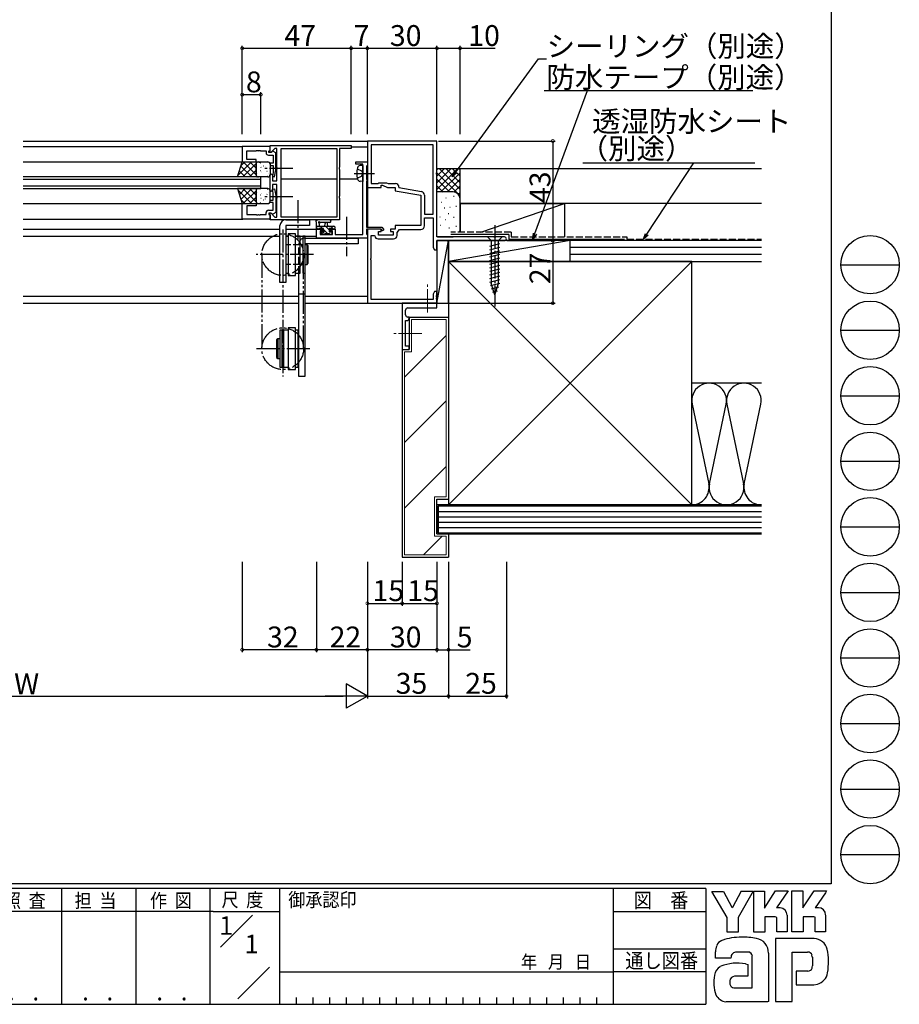
# Model space of a CAD drawing. Extents: x 0 to 1133, y 0 to 806.
# Drawn here: x 754 to 1133, y 0 to 425 of the extents above; entities that cross this region are included whole.
import ezdxf
from ezdxf.enums import TextEntityAlignment as Align

# ---------------------------------------------------------------- set-up
doc = ezdxf.new("R2010")
doc.units = 0
for name, pattern in [('YCENTER_1', [13, 10, -1, 1, -1]), ('YDIVIDE_1', [15, 10, -1, 1, -1, 1, -1]), ('YHIDDEN_1', [4, 3, -1])]:
    doc.linetypes.add(name, pattern=pattern)
for name, color, linetype in [('USER1', 3, 'CONTINUOUS'), ('YKK_11', 7, 'CONTINUOUS'), ('YKK_12', 2, 'CONTINUOUS'), ('YKK_13', 4, 'CONTINUOUS'), ('YKK_D', 6, 'CONTINUOUS'), ('YKK_ZWAK', 7, 'CONTINUOUS'), ('YSS_K', 3, 'CONTINUOUS')]:
    doc.layers.add(name, color=color, linetype=linetype)
doc.styles.get("Standard").update_dxf_attribs({"font": 'ROMANS.SHX', "bigfont": 'EXTFONT.SHX'})
doc.styles.add('YKK_OSSTYLE1', font='romans.shx', dxfattribs={"width": 0.9, "bigfont": 'EXTFONT.SHX'})

# ---------------------------------------------------------------- blocks, each defined once
blk = doc.blocks.new('A201')
at = {"layer": 'YKK_ZWAK', "color": 254, "linetype": 'Continuous'}
for p, q in [((571, 410), (571, 35)), ((571, 35), (21, 35)), ((544, 34), (21, 34)), ((437, 34), (437, 9)), ((452, 34), (452, 9)), ((524, 34), (524, 9)), ((544, 34), (544, 9)), ((548.59, 27.71), (545.31, 33.35)), ((545.31, 33.35), (547.82, 33.35)), ((547.82, 33.35), (549.62, 29.99)), ((551.6, 33.43), (549.77, 29.88)), ((554.19, 33.43), (550.95, 27.7)), ((551.6, 33.43), (554.19, 33.43)), ((554.33, 24.55), (554.33, 33.41)), ((554.33, 33.41), (556.63, 33.41)), ((556.63, 29.77), (559.04, 33.45)), ((556.63, 33.41), (556.63, 29.77)), ((559.04, 33.45), (561.77, 33.45)), ((561.77, 33.45), (559.24, 29.78)), ((562.55, 24.63), (562.55, 33.49)), ((562.55, 33.49), (564.89, 33.49)), ((564.89, 29.78), (567.34, 33.49)), ((564.89, 33.49), (564.89, 29.78)), ((567.34, 33.49), (570.04, 33.49)), ((569.77, 33.02), (567.54, 29.84)), ((570.04, 33.49), (569.77, 33.02)), ((549.62, 29.99), (549.77, 29.88)), ((559.99, 29.78), (559.24, 29.78)), ((568.29, 29.84), (567.54, 29.84)), ((548.59, 24.53), (548.59, 27.71)), ((550.95, 27.7), (550.95, 24.53)), ((558.98, 27.87), (556.7, 27.87)), ((556.7, 27.87), (556.7, 24.55)), ((559.29, 27.75), (558.98, 27.87)), ((559.29, 24.61), (559.29, 27.75)), ((561.53, 28.24), (561.53, 24.61)), ((567.26, 27.89), (564.99, 27.89)), ((564.99, 27.89), (564.99, 24.63)), ((567.57, 27.77), (567.26, 27.89)), ((567.57, 24.65), (567.57, 27.77)), ((569.83, 28.24), (569.83, 24.65)), ((550.95, 24.53), (548.59, 24.53)), ((556.7, 24.55), (554.33, 24.55)), ((561.53, 24.61), (559.29, 24.61)), ((564.99, 24.63), (562.55, 24.63)), ((567.57, 24.68), (567.61, 24.65)), ((569.83, 24.65), (567.57, 24.65)), ((559.02, 23.22), (559.02, 9.57)), ((567.3, 23.22), (559.02, 23.22)), ((524, 21), (544, 21)), ((546.08, 18.95), (546.08, 20.33)), ((553.25, 20.28), (550.61, 20.23)), ((554.02, 12.52), (554.02, 19.47)), ((557.51, 20.01), (557.51, 9.59)), ((562.61, 9.57), (562.61, 20.24)), ((562.61, 20.24), (565.93, 20.24)), ((566.98, 19.17), (566.99, 17.29)), ((549.41, 18.95), (546.08, 18.95)), ((552.55, 17.73), (553.05, 17.62)), ((553.05, 17.62), (553.05, 15.05)), ((452, 16), (524, 16)), ((553.05, 15.05), (550.2, 15.05)), ((566.01, 16.15), (563.48, 16.15)), ((563.48, 16.15), (563.48, 13.2)), ((563.48, 13.2), (567.28, 13.2)), ((567.28, 13.2), (568.06, 13.37)), ((550, 12.52), (554.02, 12.52)), ((553.71, 12.52), (553.96, 12.52)), ((554.02, 12.52), (554.02, 12.52)), ((21, 9), (544, 9)), ((549.41, 9.53), (548.34, 9.53)), ((557.28, 9.55), (549.41, 9.53)), ((557.51, 9.59), (557.28, 9.55)), ((559.02, 9.57), (562.05, 9.57)), ((562.05, 9.57), (562.61, 9.57))]:
    blk.add_line(p, q, dxfattribs=at)
at = {"layer": 'YKK_ZWAK', "color": 8, "linetype": 'Continuous'}
for p, q in [((573.13, 168.56), (585.73, 168.56)), ((573.13, 154.42), (585.73, 154.42)), ((573.13, 140.28), (585.73, 140.28)), ((573.13, 126.14), (585.73, 126.14)), ((573.13, 112), (585.73, 112)), ((573.13, 97.86), (585.73, 97.86)), ((573.13, 83.72), (585.73, 83.72)), ((573.13, 69.58), (585.73, 69.58)), ((573.13, 55.44), (585.73, 55.44)), ((573.13, 41.3), (585.73, 41.3))]:
    blk.add_line(p, q, dxfattribs=at)
at = {"layer": 'YKK_ZWAK', "color": 131, "linetype": 'Continuous'}
for p, q in [((405, 34), (405, 9)), ((421, 34), (421, 9)), ((437.7, 29), (389, 29)), ((437.7, 29), (452, 29)), ((439.26, 21.33), (446.19, 28.25)), ((524, 29), (544, 29)), ((443.05, 10.18), (449.85, 16.98)), ((544, 16), (524, 16)), ((455.6, 10.5), (455.6, 9)), ((459.2, 10.5), (459.2, 9)), ((462.8, 10.5), (462.8, 9)), ((466.4, 10.5), (466.4, 9)), ((470, 10.5), (470, 9)), ((473.6, 10.5), (473.6, 9)), ((477.2, 10.5), (477.2, 9)), ((480.8, 10.5), (480.8, 9)), ((484.4, 10.5), (484.4, 9)), ((488, 10.5), (488, 9)), ((491.6, 10.5), (491.6, 9)), ((495.2, 10.5), (495.2, 9)), ((498.8, 10.5), (498.8, 9)), ((502.4, 10.5), (502.4, 9)), ((506, 10.5), (506, 9)), ((509.6, 10.5), (509.6, 9)), ((513.2, 10.5), (513.2, 9)), ((516.8, 10.5), (516.8, 9)), ((520.4, 10.5), (520.4, 9))]:
    blk.add_line(p, q, dxfattribs=at)
at = {"layer": 'YKK_ZWAK', "color": 8, "linetype": 'Continuous'}
for centre in [(579.43, 168.56), (579.43, 154.42), (579.43, 140.28), (579.43, 126.14), (579.43, 112), (579.43, 97.86), (579.43, 83.72), (579.43, 69.58), (579.43, 55.44), (579.43, 41.3)]:
    blk.add_circle(centre, 6.3, dxfattribs=at)
at = {"layer": 'YKK_ZWAK', "color": 254, "linetype": 'Continuous'}
for centre, radius, start, end in [((559.99, 28.24), 1.54, 0.0017, 89.996), ((568.29, 28.29), 1.54, 0.0017, 89.996), ((551.66, 10.86), 12.63, 89.8916, 109.3085), ((552.03, 8.67), 14.82, 78.7801, 91.4694), ((549.69, 20.31), 3.6, 158.4108, 179.7178), ((548, 21.1), 1.75, 109.0213, 161.5126), ((554.38, 20.07), 3.18, 40.6642, 80.3169), ((554.22, 20.08), 3.29, 358.7806, 38.7656), ((567.19, 20.11), 3.1, 14.4457, 87.0875), ((550.91, 18.99), 1.51, 138.4638, 181.7136), ((550.51, 19.02), 1.21, 85.5055, 126.7804), ((552.9, 19.18), 1.16, 14.7552, 72.4499), ((566.05, 19.37), 0.878, 16.4312, 96.9166), ((564.38, 18.85), 2.62, 4.9342, 17.0355), ((555.55, 18.15), 14.9, 350.9903, 10.6762), ((548.59, 14.77), 2.79, 121.8271, 169.0847), ((550.8, 8.39), 9.51, 79.381, 112.0583), ((564.36, 17.54), 2.64, 343.6902, 354.7536), ((553.61, 13.72), 7.92, 168.7637, 199.8008), ((550.21, 14.01), 1.03, 90.3395, 178.0364), ((566.01, 17.08), 0.933, 269.9547, 342.9014), ((567.24, 16.32), 3.07, 285.4429, 349.9045), ((550.84, 13.77), 1.69, 171.082, 216.7192), ((550.18, 13.6), 1.09, 230.9728, 260.7549), ((548.6, 12.25), 2.73, 207.3144, 263.5946)]:
    blk.add_arc(centre, radius, start, end, dxfattribs=at)
at = {"layer": 'YKK_ZWAK', "color": 131, "linetype": 'Continuous', "style": 'YKK_OSSTYLE1', "width": 0.9}
for s, height, p in [('照  査', 3, (392.56, 29.87)), ('担  当', 3, (407.82, 29.87)), ('作  図', 3, (424.09, 29.88)), ('尺  度', 3, (439.51, 30.04)), ('御承認印', 3, (453.91, 30.05)), ('図\u3000番', 3.2, (528.43, 29.81)), ('年   月   日', 2.828, (504.13, 16.74)), ('通し図番', 3.2, (526.63, 16.8)), (' ． ．', 3.5, (392.18, 9.75)), (' ． ．', 3.5, (408.18, 9.75)), (' ． ．', 3.5, (424.18, 9.75))]:
    blk.add_text(s, height=height, dxfattribs=at).set_placement(p)

msp = doc.modelspace()

# ---------------------------------------------------------------- linework, layer by layer
at = {"layer": 'YKK_11', "color": 0, "linetype": 'ByBlock', "lineweight": -2}
for p, q in [((861.95, 370.18, 0), (849.95, 370.18, 0)), ((849.95, 370.18, 0), (849.95, 363.48, 0)), ((861.95, 370.48, 0), (896.95, 370.48, 0)), ((861.95, 367.68, 0), (861.95, 370.48, 0)), ((861.95, 368.55, 0), (861.95, 370.18, 0)), ((896.95, 370.48, 0), (896.95, 369.28, 0)), ((933.95, 372.48), (903.95, 372.48)), ((903.95, 372.48), (903.95, 352.48)), ((932.32, 370.85), (905.58, 370.85)), ((905.58, 370.85), (905.58, 354.11)), ((932.32, 340.98), (932.32, 370.85)), ((932.32, 340.98), (932.32, 370.85)), ((933.95, 358.94), (933.95, 372.48)), ((851.88, 364.48, 0), (851.88, 368.25, 0)), ((851.88, 368.25, 0), (855.99, 368.25, 0)), ((855.99, 368.25, 0), (856.17, 368.37, 0)), ((856.17, 368.37, 0), (856.72, 368.37, 0)), ((856.72, 368.37, 0), (856.91, 368.25, 0)), ((856.91, 368.25, 0), (856.99, 368.25, 0)), ((856.99, 368.25, 0), (857.17, 368.37, 0)), ((857.17, 368.37, 0), (857.72, 368.37, 0)), ((857.72, 368.37, 0), (857.91, 368.25, 0)), ((857.91, 368.25, 0), (860.25, 368.25, 0)), ((860.25, 368.25, 0), (860.25, 367.38, 0)), ((861.25, 366.38, 0), (863.25, 366.38, 0)), ((861.45, 368.05, 0), (861.65, 368.25, 0)), ((861.45, 367.58, 0), (861.45, 368.05, 0)), ((862.4, 367.58, 0), (861.45, 367.58, 0)), ((861.65, 368.25, 0), (861.95, 368.55, 0)), ((862.32, 367.53, 0), (861.95, 367.68, 0)), ((864.07, 369.28, 0), (862.32, 367.53, 0)), ((862.9, 368.08, 0), (862.4, 367.58, 0)), ((863.23, 368.08, 0), (862.9, 368.08, 0)), ((864.45, 367.38, 0), (863.23, 368.08, 0)), ((863.25, 366.38, 0), (863.25, 362.98, 0)), ((864.95, 369.28, 0), (864.07, 369.28, 0)), ((864.45, 359.97, 0), (864.45, 367.38, 0)), ((864.95, 361.14, 0), (864.95, 369.28, 0)), ((866.75, 339.68, 0), (866.75, 369.28, 0)), ((866.75, 369.28, 0), (890.75, 369.28, 0)), ((890.75, 369.28, 0), (890.75, 339.68, 0)), ((890.75, 369.28, 0), (890.75, 339.68, 0)), ((896.95, 369.28, 0), (891.95, 369.28, 0)), ((891.95, 369.28, 0), (891.95, 361.14, 0)), ((849.95, 363.48, 0), (855.95, 363.48, 0)), ((855.95, 364.48, 0), (851.88, 364.48, 0)), ((855.95, 363.48, 0), (855.95, 364.48, 0)), ((863.25, 362.98, 0), (861.95, 362.98, 0)), ((861.95, 362.98, 0), (861.95, 361.98, 0)), ((861.95, 361.98, 0), (863.25, 361.98, 0)), ((863.25, 361.98, 0), (863.25, 358.93, 0)), ((865.07, 360.96, 0), (864.95, 361.14, 0)), ((891.95, 361.14, 0), (891.83, 360.96, 0)), ((898.95, 362.48, 0), (898.95, 363.48, 0)), ((898.95, 363.48, 0), (903.95, 363.48, 0)), ((901.95, 362.48, 0), (898.95, 362.48, 0)), ((901.95, 358.94, 0), (901.95, 362.48, 0)), ((903.76, 361.78, 0), (903.58, 361.58, 0)), ((903.58, 361.58, 0), (903.58, 356.01, 0)), ((903.95, 361.98, 0), (903.76, 361.78, 0)), ((903.95, 363.48, 0), (903.95, 361.98, 0)), ((861.95, 357.78, 0), (862.45, 358.28, 0)), ((861.95, 354.94, 0), (861.95, 357.78, 0)), ((862.45, 358.28, 0), (862.95, 357.78, 0)), ((863.25, 358.93, 0), (862.95, 357.27, 0)), ((862.95, 357.78, 0), (862.95, 355.28, 0)), ((862.95, 357.27, 0), (863.94, 357.09, 0)), ((863.94, 357.09, 0), (864.45, 359.97, 0)), ((864.95, 360.22, 0), (865.07, 360.41, 0)), ((864.95, 355.28, 0), (864.95, 360.22, 0)), ((865.07, 360.41, 0), (865.07, 360.96, 0)), ((891.83, 360.96, 0), (891.83, 360.41, 0)), ((891.83, 360.41, 0), (891.95, 360.22, 0)), ((891.95, 360.22, 0), (891.95, 348.74, 0)), ((902.07, 358.76, 0), (901.95, 358.94, 0)), ((901.95, 358.02, 0), (902.07, 358.21, 0)), ((901.95, 332.21, 0), (901.95, 358.02, 0)), ((902.07, 358.21, 0), (902.07, 358.76, 0)), ((933.83, 358.76), (933.95, 358.94)), ((933.83, 358.21), (933.83, 358.76)), ((933.95, 358.02), (933.83, 358.21)), ((933.95, 331.11), (933.95, 358.02)), ((862.07, 354.76, 0), (861.95, 354.94, 0)), ((861.95, 354.02, 0), (862.07, 354.21, 0)), ((861.95, 351.18, 0), (861.95, 354.02, 0)), ((862.07, 354.21, 0), (862.07, 354.76, 0)), ((862.95, 355.28, 0), (864.95, 355.28, 0)), ((864.95, 353.68, 0), (862.95, 353.68, 0)), ((862.95, 353.68, 0), (862.95, 351.18, 0)), ((864.95, 348.74, 0), (864.95, 353.68, 0)), ((903.58, 356.01, 0), (903.66, 355.84, 0)), ((903.66, 355.12, 0), (903.58, 354.95, 0)), ((903.58, 354.95, 0), (903.58, 335.28, 0)), ((903.66, 355.84, 0), (903.75, 355.68, 0)), ((903.75, 355.28, 0), (903.66, 355.12, 0)), ((903.75, 355.68, 0), (903.75, 355.28, 0)), ((905.58, 354.11), (908.58, 354.11)), ((908.58, 354.11), (908.95, 354.48)), ((908.95, 354.48), (912.16, 354.48)), ((909.95, 352.48), (909.95, 353.48)), ((909.95, 353.48), (910.45, 353.48)), ((910.45, 353.48), (912.59, 352.48)), ((912.16, 354.48), (912.95, 354.11)), ((912.95, 354.11), (916.08, 354.11)), ((917.58, 352.61), (917.58, 352.35)), ((862.45, 350.68, 0), (861.95, 351.18, 0)), ((862.95, 351.18, 0), (862.45, 350.68, 0)), ((862.95, 351.69, 0), (863.94, 351.87, 0)), ((863.25, 350.04, 0), (862.95, 351.69, 0)), ((863.25, 346.98, 0), (863.25, 350.04, 0)), ((863.94, 351.87, 0), (864.45, 348.99, 0)), ((864.45, 348.99, 0), (864.45, 341.58, 0)), ((865.07, 348.56, 0), (864.95, 348.74, 0)), ((865.07, 348.01, 0), (865.07, 348.56, 0)), ((891.95, 348.74, 0), (891.83, 348.56, 0)), ((891.83, 348.56, 0), (891.83, 348.01, 0)), ((903.95, 352.48), (909.95, 352.48)), ((912.59, 352.48), (915.95, 352.48)), ((915.95, 352.48), (915.95, 350.98)), ((915.95, 350.98), (926.95, 349.04)), ((917.58, 352.35), (927.34, 350.63)), ((926.95, 349.04), (926.95, 335.98)), ((928.58, 349.15), (928.58, 340.98)), ((849.95, 338.78, 0), (849.95, 345.48, 0)), ((849.95, 345.48, 0), (855.95, 345.48, 0)), ((855.95, 344.48, 0), (851.88, 344.48, 0)), ((851.88, 344.48, 0), (851.88, 340.71, 0)), ((855.95, 345.48, 0), (855.95, 344.48, 0)), ((861.95, 345.98, 0), (861.95, 346.98, 0)), ((861.95, 346.98, 0), (863.25, 346.98, 0)), ((863.25, 345.98, 0), (861.95, 345.98, 0)), ((863.25, 342.58, 0), (863.25, 345.98, 0)), ((864.95, 347.82, 0), (865.07, 348.01, 0)), ((864.95, 339.68, 0), (864.95, 347.82, 0)), ((891.83, 348.01, 0), (891.95, 347.82, 0)), ((891.95, 347.82, 0), (891.95, 338.48, 0)), ((851.88, 340.71, 0), (855.99, 340.71, 0)), ((855.99, 340.71, 0), (856.17, 340.59, 0)), ((856.17, 340.59, 0), (856.72, 340.59, 0)), ((856.72, 340.59, 0), (856.91, 340.71, 0)), ((856.91, 340.71, 0), (856.99, 340.71, 0)), ((856.99, 340.71, 0), (857.17, 340.59, 0)), ((857.17, 340.59, 0), (857.72, 340.59, 0)), ((857.72, 340.59, 0), (857.91, 340.71, 0)), ((857.91, 340.71, 0), (860.25, 340.71, 0)), ((860.25, 340.71, 0), (860.25, 341.58, 0)), ((861.25, 342.58, 0), (863.25, 342.58, 0)), ((862.4, 341.38, 0), (861.45, 341.38, 0)), ((861.45, 341.38, 0), (861.45, 340.91, 0)), ((861.45, 340.91, 0), (861.65, 340.71, 0)), ((861.65, 340.71, 0), (861.95, 340.41, 0)), ((861.95, 341.28, 0), (862.32, 341.44, 0)), ((861.95, 338.48, 0), (861.95, 341.28, 0)), ((861.95, 340.41, 0), (861.95, 338.78, 0)), ((862.32, 341.44, 0), (864.07, 339.68, 0)), ((862.9, 340.88, 0), (862.4, 341.38, 0)), ((863.23, 340.88, 0), (862.9, 340.88, 0)), ((864.45, 341.58, 0), (863.23, 340.88, 0)), ((928.58, 340.98), (932.32, 340.98)), ((861.95, 338.78, 0), (849.95, 338.78, 0)), ((891.95, 338.48, 0), (861.95, 338.48, 0)), ((864.07, 339.68, 0), (864.95, 339.68, 0)), ((890.75, 339.68, 0), (866.75, 339.68, 0)), ((926.95, 335.98), (915.95, 335.98)), ((915.95, 335.98), (915.95, 334.48)), ((928.58, 335.85), (928.58, 339.35)), ((928.58, 339.35), (932.32, 339.35)), ((932.32, 339.35), (932.32, 326.57)), ((881.95, 330.58, 0), (881.95, 334.48, 0)), ((881.95, 334.48, 0), (884.75, 334.48, 0)), ((884.75, 333.68, 0), (883.58, 333.68, 0)), ((883.58, 333.68, 0), (883.58, 332.21, 0)), ((883.58, 332.21, 0), (888.85, 332.21, 0)), ((884.75, 334.48, 0), (884.75, 333.68, 0)), ((887.75, 333.68, 0), (887.75, 334.48, 0)), ((887.75, 334.48, 0), (890.05, 334.48, 0)), ((888.85, 333.68, 0), (887.75, 333.68, 0)), ((888.85, 332.21, 0), (888.85, 333.68, 0)), ((890.05, 334.48, 0), (890.05, 332.21, 0)), ((890.05, 332.21, 0), (897.99, 332.21, 0)), ((897.99, 332.21, 0), (898.17, 332.09, 0)), ((898.17, 332.09, 0), (898.72, 332.09, 0)), ((898.72, 332.09, 0), (898.91, 332.21, 0)), ((898.91, 332.21, 0), (898.99, 332.21, 0)), ((898.99, 332.21, 0), (899.17, 332.09, 0)), ((899.17, 332.09, 0), (899.72, 332.09, 0)), ((899.72, 332.09, 0), (899.91, 332.21, 0)), ((899.91, 332.21, 0), (901.95, 332.21, 0)), ((903.58, 335.28, 0), (910.18, 335.28, 0)), ((909.85, 334.48, 0), (903.58, 334.48, 0)), ((903.58, 334.48, 0), (903.58, 332.41, 0)), ((903.58, 332.41, 0), (903.76, 332.21, 0)), ((903.76, 332.21, 0), (903.95, 332.01, 0)), ((903.95, 334.48), (903.95, 302.48)), ((909.95, 334.48), (903.95, 334.48)), ((903.95, 332.01, 0), (903.95, 330.58, 0)), ((905.58, 321.94), (905.58, 331.78)), ((905.58, 331.78), (906.84, 331.78)), ((906.84, 331.78), (907.14, 331.53)), ((908.75, 331.88), (908.75, 333.48)), ((908.75, 333.48), (909.95, 333.48)), ((915.15, 331.88), (908.75, 331.88)), ((910.15, 334.18, 0), (909.85, 334.48, 0)), ((909.95, 333.48), (909.95, 334.48)), ((910.15, 333.77, 0), (910.15, 334.18, 0)), ((910.33, 333.65, 0), (910.15, 333.77, 0)), ((910.18, 335.28, 0), (910.95, 334.51, 0)), ((910.95, 333.94, 0), (910.33, 333.65, 0)), ((910.95, 334.51, 0), (910.95, 333.94, 0)), ((915.95, 334.48), (913.95, 334.48)), ((913.95, 334.48), (913.95, 333.48)), ((913.95, 333.48), (915.15, 333.48)), ((915.15, 333.48), (915.15, 331.88)), ((916.78, 332.97), (917.75, 334.35)), ((916.78, 331.75), (916.78, 332.97)), ((917.75, 334.35), (927.08, 334.35)), ((903.95, 330.58, 0), (881.95, 330.58, 0)), ((908.62, 330.25), (915.28, 330.25)), ((958.49, 331.11), (933.95, 331.11)), ((933.95, 325.48), (933.95, 329.48)), ((933.95, 329.48), (963.13, 329.48)), ((958.67, 330.99), (958.49, 331.11)), ((959.22, 330.99), (958.67, 330.99)), ((959.41, 331.11), (959.22, 330.99)), ((963.13, 331.11), (959.41, 331.11)), ((932.32, 326.57), (932.95, 325.48)), ((932.95, 325.48), (933.95, 325.48)), ((905.46, 321.76), (905.58, 321.94)), ((905.46, 321.21), (905.46, 321.76)), ((905.58, 321.02), (905.46, 321.21)), ((905.58, 304.11), (905.58, 321.02)), ((932.95, 307.48), (932.32, 306.39)), ((932.32, 306.39), (932.32, 304.11)), ((933.95, 307.48), (932.95, 307.48)), ((933.83, 305.76), (933.95, 305.94)), ((933.95, 305.94), (933.95, 307.48)), ((903.95, 302.48), (933.95, 302.48)), ((932.32, 304.11), (905.58, 304.11)), ((918.95, 302.48), (918.95, 282.48)), ((920.45, 302.48), (918.95, 302.48)), ((933.95, 302.48), (920.45, 302.48)), ((933.83, 305.21), (933.83, 305.76)), ((933.95, 305.02), (933.83, 305.21)), ((933.83, 304.76), (933.95, 304.94)), ((933.83, 304.21), (933.83, 304.76)), ((933.95, 304.02), (933.83, 304.21)), ((933.95, 304.94), (933.95, 305.02)), ((933.95, 302.48), (933.95, 304.02)), ((933.95, 300.48), (933.95, 302.48)), ((920.45, 297.48), (920.45, 299.48)), ((921.45, 300.48), (933.95, 300.48)), ((920.45, 283.98), (920.45, 294.98)), ((920.45, 294.98), (920.95, 294.98)), ((921.95, 296.48), (921.45, 296.48)), ((921.95, 295.98), (921.95, 296.48)), ((918.95, 282.48), (921.95, 282.48)), ((921.95, 283.98), (920.45, 283.98)), ((921.95, 282.48), (921.95, 283.98))]:
    msp.add_line(p, q, dxfattribs=at)
for centre, radius, start, end in [((861.25, 367.38, 0), 1, 180, 270), ((916.08, 352.61), 1.5, 0, 90), ((927.08, 349.15), 1.5, 0, 80), ((861.25, 341.58, 0), 1, 90, 180), ((927.08, 335.85), 1.5, 270, 360), ((908.62, 331.75), 1.5, 188.6269, 270), ((915.28, 331.75), 1.5, 270, 360), ((963.13, 330.3), 0.815, 270, 90), ((921.45, 299.48), 1, 89.9999, 180.0001), ((921.45, 297.48), 1, 180, 269.9998), ((920.95, 295.98), 1, 269.9998, 360)]:
    msp.add_arc(centre, radius, start, end, dxfattribs=at)
at = {"layer": 'YKK_12'}
for p, q in [((755.45, 372.48), (904.25, 372.48)), ((755.45, 370.18, 0), (850.22, 370.18, 0)), ((903.95, 369.88, 0), (896.95, 369.88, 0)), ((755.45, 363.48), (850.15, 363.48)), ((857.95, 356.98, 0), (755.45, 356.98, 0)), ((857.95, 351.98, 0), (857.95, 356.98, 0)), ((755.45, 355.98, 0), (857.95, 355.98, 0)), ((857.95, 352.98, 0), (755.45, 352.98, 0)), ((890.75, 355.98, 0), (866.75, 355.98, 0)), ((899.7, 355.98), (891.95, 355.98, 0)), ((755.45, 351.98, 0), (857.95, 351.98, 0)), ((903.95, 352.48), (903.95, 335.28)), ((755.45, 345.48), (850.15, 345.48)), ((755.45, 338.78, 0), (850.25, 338.78, 0)), ((755.45, 334.48), (866.25, 334.48)), ((755.45, 331.48), (866.25, 331.48)), ((868.75, 334.48), (882.25, 334.48)), ((868.75, 331.48), (869.75, 331.48)), ((872.95, 331.48), (881.95, 331.48)), ((889.95, 334.48), (888.56, 334.48)), ((755.45, 305.48), (874.45, 305.48)), ((755.45, 302.48), (874.45, 302.48)), ((876.95, 305.48), (903.95, 305.48)), ((876.95, 302.48), (903.95, 302.48))]:
    msp.add_line(p, q, dxfattribs=at)
at = {"layer": 'YKK_13'}
for p, q in [((847.95, 356.98, 0), (849.95, 363.48, 0)), ((848.18, 357.75, 0), (853.91, 363.48, 0)), ((849.39, 361.66, 0), (854.06, 356.98, 0)), ((849.44, 361.84, 0), (851.09, 363.48, 0)), ((849.95, 363.48, 0), (856.95, 363.48, 0)), ((850.24, 356.98, 0), (855.97, 362.71, 0)), ((850.39, 363.48, 0), (855.95, 357.92, 0)), ((853.22, 363.48, 0), (855.95, 360.75, 0)), ((855.95, 362.48, 0), (855.95, 357.98, 0)), ((855.95, 357.98, 0), (855.95, 362.48, 0)), ((856.05, 363.48, 0), (856.29, 363.24, 0)), ((856.18, 362.5, 0), (856.19, 362.5, 0)), ((856.71, 363.45, 0), (856.74, 363.48, 0)), ((856.95, 363.48, 0), (860.95, 363.48, 0)), ((857.43, 363.16, 0), (857.47, 363.13, 0)), ((857.86, 363.04, 0), (857.96, 363.04, 0)), ((858.04, 361.13, 0), (858.09, 361.1, 0)), ((859.06, 361.82, 0), (859.07, 361.82, 0)), ((859.99, 361.52, 0), (860.03, 361.49, 0)), ((861.09, 363.08, 0), (861.19, 363.08, 0)), ((861.89, 361.16, 0), (861.9, 361.15, 0)), ((861.95, 362.48, 0), (861.95, 357.98, 0)), ((901.95, 361.98), (900.83, 361.88)), ((901.95, 361.98), (901.95, 354.98)), ((856.95, 356.98, 0), (847.95, 356.98, 0)), ((848.05, 357.33, 0), (848.4, 356.98, 0)), ((848.72, 359.49, 0), (851.23, 356.98, 0)), ((853.07, 356.98, 0), (855.95, 359.86, 0)), ((855.9, 356.98, 0), (856.22, 357.3, 0)), ((856.43, 358.61, 0), (856.47, 358.59, 0)), ((856.89, 356.98, 0), (856.89, 356.98, 0)), ((860.95, 356.98, 0), (856.95, 356.98, 0)), ((857.91, 359.77, 0), (858.01, 359.77, 0)), ((858.15, 359.29, 0), (858.15, 359.28, 0)), ((858.37, 359, 0), (858.41, 358.97, 0)), ((860.6, 359.49, 0), (860.65, 359.46, 0)), ((860.93, 357.36, 0), (860.97, 357.33, 0)), ((861.37, 358.53, 0), (861.38, 358.53, 0)), ((901.95, 354.98), (900.83, 355.08)), ((856.95, 351.98, 0), (847.95, 351.98, 0)), ((847.95, 351.98, 0), (849.95, 345.48, 0)), ((848.05, 351.63, 0), (848.4, 351.98, 0)), ((848.18, 351.21, 0), (853.91, 345.48, 0)), ((848.72, 349.47, 0), (851.23, 351.98, 0)), ((849.39, 347.31, 0), (854.06, 351.98, 0)), ((850.24, 351.98, 0), (855.97, 346.25, 0)), ((850.39, 345.48, 0), (855.95, 351.04, 0)), ((853.07, 351.98, 0), (855.95, 349.1, 0)), ((855.9, 351.98, 0), (856.22, 351.66, 0)), ((855.95, 346.48, 0), (855.95, 350.98, 0)), ((855.95, 350.98, 0), (855.95, 346.48, 0)), ((856.43, 350.35, 0), (856.47, 350.37, 0)), ((856.89, 351.98, 0), (856.89, 351.98, 0)), ((860.95, 351.98, 0), (856.95, 351.98, 0)), ((857.91, 349.19, 0), (858.01, 349.19, 0)), ((858.15, 349.68, 0), (858.15, 349.68, 0)), ((858.37, 349.96, 0), (858.41, 349.99, 0)), ((860.6, 349.47, 0), (860.65, 349.5, 0)), ((860.93, 351.6, 0), (860.97, 351.63, 0)), ((861.37, 350.43, 0), (861.38, 350.43, 0)), ((861.95, 346.48, 0), (861.95, 350.98, 0)), ((849.44, 347.12, 0), (851.09, 345.48, 0)), ((849.95, 345.48, 0), (856.95, 345.48, 0)), ((853.22, 345.48, 0), (855.95, 348.21, 0)), ((856.05, 345.48, 0), (856.29, 345.73, 0)), ((856.18, 346.46, 0), (856.19, 346.47, 0)), ((856.71, 345.51, 0), (856.74, 345.48, 0)), ((856.95, 345.48, 0), (860.95, 345.48, 0)), ((857.43, 345.8, 0), (857.47, 345.83, 0)), ((857.86, 345.93, 0), (857.96, 345.93, 0)), ((858.04, 347.83, 0), (858.09, 347.86, 0)), ((859.06, 347.14, 0), (859.07, 347.14, 0)), ((859.99, 347.44, 0), (860.03, 347.47, 0)), ((861.09, 345.88, 0), (861.19, 345.88, 0)), ((861.89, 347.81, 0), (861.9, 347.81, 0)), ((866.25, 311.48), (866.25, 335.98)), ((868.75, 338.48), (878.95, 338.48)), ((868.75, 335.98), (868.75, 311.48)), ((878.95, 335.98), (868.75, 335.98)), ((878.95, 338.48), (878.95, 335.98)), ((881.95, 334.78), (881.95, 337.46)), ((881.95, 335.68), (889.55, 335.68)), ((887.68, 338.48), (882.51, 338.48)), ((883.15, 336.86), (883.15, 335.68)), ((884.66, 334.68), (883.66, 335.68)), ((887.68, 337.28), (883.72, 337.28)), ((885.65, 335.68), (885.75, 336.83)), ((887.45, 334.14), (885.91, 335.68)), ((886.85, 335.68), (886.75, 336.83)), ((889.35, 334.48), (888.15, 335.68)), ((869.75, 331.48), (868.75, 331.48)), ((869.75, 332.48), (869.75, 314.48)), ((872.95, 332.48), (869.75, 332.48)), ((872.95, 314.48), (872.95, 332.48)), ((874.95, 331.48), (872.95, 331.48)), ((874.95, 315.48), (874.95, 331.48)), ((877.05, 331.48), (876.05, 331.48)), ((876.05, 331.48), (876.05, 315.48)), ((877.05, 315.48), (877.05, 331.48)), ((882.62, 334.48), (881.95, 335.15)), ((882.85, 334.48), (882.25, 334.48)), ((885.05, 334.68), (883.05, 334.68)), ((884.92, 332.18), (883.98, 333.12)), ((884.54, 332.27), (884.04, 332.77)), ((884.25, 333.28), (884.59, 333.28)), ((885.35, 332.18), (884.75, 332.18)), ((885.05, 333.74), (885.05, 334.68)), ((886.96, 332.38), (885.05, 334.29)), ((887.65, 332.38), (885.55, 332.38)), ((888.75, 334.68), (887.45, 334.68)), ((887.45, 334.68), (887.45, 333.28)), ((887.45, 333.28), (888.35, 333.28)), ((888.35, 332.18), (887.85, 332.18)), ((888.65, 332.94), (888.31, 333.28)), ((888.65, 332.98), (888.65, 332.48)), ((889.55, 334.48), (888.95, 334.48)), ((889.85, 335.38), (889.85, 334.78)), ((876.05, 327.73), (874.95, 327.73)), ((877.05, 330.58), (899.95, 330.58)), ((899.95, 328.08), (877.05, 328.08)), ((877.95, 327.73), (877.05, 327.73)), ((877.95, 319.23), (877.95, 327.73)), ((878.45, 327.23), (877.95, 327.73)), ((878.45, 319.73), (878.45, 327.23)), ((899.95, 330.58), (899.95, 328.08)), ((874.95, 319.23), (876.05, 319.23)), ((877.05, 319.23), (877.95, 319.23)), ((877.95, 319.23), (878.45, 319.73)), ((868.75, 315.48), (869.75, 315.48)), ((869.75, 314.48), (872.95, 314.48)), ((872.95, 315.48), (874.95, 315.48)), ((874.45, 270.88), (874.45, 315.48)), ((876.05, 315.48), (877.05, 315.48)), ((876.95, 315.48), (876.95, 270.88)), ((868.75, 311.48), (866.25, 311.48)), ((874.45, 306.51), (876.95, 306.51)), ((866.15, 290.88), (866.15, 274.88)), ((867.15, 290.88), (866.15, 290.88)), ((867.15, 274.88), (867.15, 290.88)), ((867.75, 290.88), (867.75, 274.88)), ((869.75, 290.88), (867.75, 290.88)), ((872.95, 291.88), (869.75, 291.88)), ((869.75, 291.88), (869.75, 273.88)), ((872.95, 273.88), (872.95, 291.88)), ((873.95, 290.88), (872.95, 290.88)), ((873.95, 290.88), (873.95, 274.88)), ((865.25, 287.13), (864.75, 286.63)), ((864.75, 286.63), (864.75, 279.13)), ((865.25, 287.13), (865.25, 278.63)), ((866.15, 287.13), (865.25, 287.13)), ((867.75, 287.13), (867.15, 287.13)), ((873.95, 287.13), (874.45, 287.13)), ((864.75, 279.13), (865.25, 278.63)), ((865.25, 278.63), (866.15, 278.63)), ((867.15, 278.63), (867.75, 278.63)), ((873.95, 278.63), (874.45, 278.63)), ((866.15, 274.88), (867.15, 274.88)), ((867.75, 274.88), (869.75, 274.88)), ((869.75, 273.88), (872.95, 273.88)), ((872.95, 274.88), (873.95, 274.88)), ((876.95, 270.88), (874.45, 270.88))]:
    msp.add_line(p, q, dxfattribs=at)
at = {"layer": 'YKK_13', "linetype": 'YCENTER_1'}
for p, q in [((871.75, 360.68), (858.75, 360.68)), ((898.2, 358.48), (907.03, 358.48)), ((871.75, 348.38), (858.75, 348.38)), ((873.95, 346.98), (873.95, 330.02)), ((894.95, 339.81), (894.95, 322.85)), ((958.95, 336.11), (958.95, 301.11)), ((867.45, 334.32), (867.45, 270.91)), ((880.67, 323.48), (855.91, 323.48)), ((879.17, 282.88), (855.91, 282.88))]:
    msp.add_line(p, q, dxfattribs=at)
at = {"layer": 'YKK_13', "linetype": 'YHIDDEN_1'}
for p, q in [((899.59, 360.53), (901.4, 359.63)), ((899.59, 356.43), (901.4, 357.34)), ((901.4, 359.63), (902.01, 358.48)), ((901.4, 357.34), (902.01, 358.48)), ((874.95, 327.73), (868.75, 327.73)), ((874.45, 315.48), (874.45, 328.08)), ((876.95, 330.58), (877.05, 330.58)), ((877.05, 328.08), (876.95, 328.08)), ((876.95, 328.08), (876.95, 315.48)), ((874.95, 319.23), (868.75, 319.23))]:
    msp.add_line(p, q, dxfattribs=at)
at = {"layer": 'YKK_13', "linetype": 'Continuous'}
for p, q in [((962.05, 331.11), (955.85, 331.11)), ((955.85, 331.11), (957.4, 329.56)), ((956.85, 327.13), (961.05, 328.26)), ((957.4, 329.56), (957.4, 311.03)), ((960.5, 329.56), (957.4, 329.56)), ((962.05, 331.11), (960.5, 329.56)), ((960.5, 311.03), (960.5, 329.56)), ((956.85, 325.58), (961.05, 326.71)), ((956.85, 324.03), (961.05, 325.15)), ((956.85, 322.48), (961.05, 323.6)), ((956.85, 320.92), (961.05, 322.05)), ((956.85, 319.37), (961.05, 320.5)), ((956.85, 317.82), (961.05, 318.94)), ((956.85, 316.26), (961.05, 317.39)), ((956.85, 314.71), (961.05, 315.84)), ((956.85, 313.16), (961.05, 314.28)), ((956.85, 311.61), (961.05, 312.73)), ((957.11, 310.12), (961.05, 311.18)), ((958.95, 306.11), (957.4, 311.03)), ((958.95, 306.11), (960.5, 311.03)), ((957.56, 308.69), (960.6, 309.5)), ((958.01, 307.26), (960.06, 307.81))]:
    msp.add_line(p, q, dxfattribs=at)
at = {"layer": 'YKK_13', "linetype": 'YDIVIDE_1'}
for p, q in [((858.45, 323.48), (858.45, 282.88)), ((876.45, 282.88), (876.45, 323.48))]:
    msp.add_line(p, q, dxfattribs=at)
at = {"layer": 'YKK_13', "linetype": 'YCENTER_1', "lineweight": 13}
for p, q in [((929.95, 298.54), (929.95, 310.52)), ((927.39, 289.48), (915.02, 289.48))]:
    msp.add_line(p, q, dxfattribs=at)
at = {"layer": 'YKK_13', "linetype": 'YDIVIDE_1'}
for centre in [(867.45, 323.48), (867.45, 282.88)]:
    msp.add_circle(centre, 9, dxfattribs=at)
at = {"layer": 'YKK_13'}
for centre, radius, start, end in [((856.95, 362.48, 0), 1, 90.0001, 180.0001), ((856.95, 362.48, 0), 1, 90, 180), ((860.95, 362.48, 0), 1, 0, 90), ((900.94, 360.59), 1.3, 95, 164.1191), ((856.95, 357.98, 0), 1, 180, 270), ((856.95, 357.98, 0), 1, 180, 270), ((860.95, 357.98, 0), 1, 270, 0), ((908.35, 358.48), 9, 164.1191, 195.8809), ((900.94, 356.37), 1.3, 195.8809, 265), ((856.95, 350.98, 0), 1, 90, 180), ((856.95, 350.98, 0), 1, 90, 180), ((860.95, 350.98, 0), 1, 0, 90), ((856.95, 346.48, 0), 1, 179.9999, 269.9999), ((856.95, 346.48, 0), 1, 180, 270), ((860.95, 346.48, 0), 1, 270, 0), ((868.75, 335.98), 2.5, 90, 180), ((881.95, 337.98), 0.3, 79.4712, 240), ((881.65, 337.46), 0.3, 0, 60), ((882.06, 338.57), 0.3, 259.4712, 319.4712), ((882.51, 338.18), 0.3, 90, 139.4712), ((883.15, 337.38), 0.3, 19.1898, 240), ((882.85, 336.86), 0.3, 0, 60), ((883.72, 337.58), 0.3, 199.1898, 270.0402), ((886.25, 336.78), 0.5, 5.0921, 174.9079), ((887.68, 337.88), 0.6, 270.0402, 90.0402), ((889.55, 335.38), 0.3, 0, 90), ((882.25, 334.78), 0.3, 180, 270), ((882.85, 334.68), 0.2, 270, 0), ((884.25, 332.98), 0.3, 90, 225), ((884.75, 332.48), 0.3, 225, 270), ((884.59, 332.98), 0.3, 33.0557, 90), ((885.05, 333.28), 0.25, 213.0557, 56.9443), ((885.35, 333.74), 0.3, 180, 236.9443), ((885.35, 332.38), 0.2, 270, 0), ((887.85, 332.38), 0.2, 180, 270), ((888.35, 332.98), 0.3, 0, 90), ((888.35, 332.48), 0.3, 270, 0), ((888.95, 334.68), 0.2, 180, 270), ((889.55, 334.78), 0.3, 270, 0), ((876.95, 328.08), 2.5, 111.0471, 143.0476)]:
    msp.add_arc(centre, radius, start, end, dxfattribs=at)
at = {"layer": 'YKK_13', "linetype": 'YHIDDEN_1'}
for start, end in [(143.0476, 180), (90, 111.0471)]:
    msp.add_arc((876.95, 328.08), 2.5, start, end, dxfattribs=at)
at = {"layer": 'YKK_D'}
for p, q in [((849.95, 375.48, 0), (849.95, 413.48, 0)), ((849.95, 412.48, 0), (896.95, 412.48, 0)), ((896.95, 375.48, 0), (896.95, 413.48, 0)), ((896.95, 375.48, 0), (896.95, 413.48, 0)), ((896.95, 412.48, 0), (903.95, 412.48, 0)), ((903.95, 375.48, 0), (903.95, 413.48, 0)), ((903.95, 375.48, 0), (903.95, 413.48, 0)), ((903.95, 412.48, 0), (933.95, 412.48, 0)), ((933.95, 375.48, 0), (933.95, 413.48, 0)), ((933.95, 375.48, 0), (933.95, 413.48, 0)), ((933.95, 412.48, 0), (943.95, 412.48, 0)), ((943.95, 375.48, 0), (943.95, 413.48, 0)), ((943.95, 412.48, 0), (959.06, 412.48, 0)), ((942.07, 359.1), (977.74, 407.92)), ((977.74, 407.92), (981.29, 407.92)), ((849.95, 375.48), (849.95, 393.48)), ((849.95, 392.48), (857.95, 392.48)), ((857.95, 375.48), (857.95, 393.48)), ((976.27, 332.51), (998.89, 394.25)), ((980.16, 394.25), (1070.26, 394.25)), ((934.65, 372.48), (984.95, 372.48)), ((983.95, 372.48), (983.95, 329.48)), ((996.84, 363), (1071.18, 363)), ((1024.53, 332.24), (1044.8, 363)), ((964.13, 329.48), (984.95, 329.48)), ((964.13, 329.48), (984.95, 329.48)), ((983.95, 329.48), (983.95, 302.48)), ((934.45, 302.48), (984.95, 302.48)), ((849.95, 190.98, 0), (849.95, 151.98, 0)), ((881.95, 190.98, 0), (881.95, 151.98, 0)), ((881.95, 190.98, 0), (881.95, 151.98, 0)), ((903.95, 190.98), (903.95, 131.98)), ((903.95, 190.98), (903.95, 151.98)), ((903.95, 190.98, 0), (903.95, 151.98, 0)), ((903.95, 190.98), (903.95, 171.98)), ((903.95, 190.98), (903.95, 131.98)), ((918.95, 190.98), (918.95, 171.98)), ((918.95, 190.98), (918.95, 171.98)), ((933.95, 190.98), (933.95, 151.98)), ((933.95, 190.98), (933.95, 151.98)), ((933.95, 190.98), (933.95, 171.98)), ((938.95, 190.98), (938.95, 151.98)), ((938.95, 190.98), (938.95, 131.98)), ((938.95, 190.98), (938.95, 131.98)), ((963.95, 190.98), (963.95, 131.98)), ((903.95, 172.98), (918.95, 172.98)), ((918.95, 172.98), (933.95, 172.98)), ((881.95, 152.98, 0), (849.95, 152.98, 0)), ((903.95, 152.98, 0), (881.95, 152.98, 0)), ((933.95, 152.98), (903.95, 152.98)), ((933.95, 152.98), (938.95, 152.98)), ((938.95, 152.98), (948.3, 152.98)), ((903.95, 132.98), (894.86, 138.23)), ((894.86, 138.23), (894.86, 127.73)), ((614.45, 132.98), (893.45, 132.98)), ((903.95, 132.98), (885.76, 132.98)), ((903.95, 132.98), (894.86, 127.73)), ((903.95, 132.98), (938.95, 132.98)), ((938.95, 132.98), (963.95, 132.98))]:
    msp.add_line(p, q, dxfattribs=at)
at = {"layer": 'YKK_D', "linetype": 'ByBlock', "lineweight": -2}
for p, q in [((940.56, 357.04), (941.52, 359.5)), ((940.56, 357.04), (942.07, 359.1)), ((942.62, 358.69), (940.56, 357.04)), ((975.4, 330.11), (975.63, 332.74)), ((975.4, 330.11), (976.27, 332.51)), ((976.91, 332.27), (975.4, 330.11)), ((1023.12, 330.11), (1023.96, 332.62)), ((1023.12, 330.11), (1024.53, 332.24)), ((1025.1, 331.86), (1023.12, 330.11))]:
    msp.add_line(p, q, dxfattribs=at)
at = {"layer": 'YKK_D', "linetype": 'ByBlock', "const_width": 1.27, "elevation": 0}
for points in [[(850.11, 412.48, 1), (849.79, 412.48, 1)], [(896.79, 412.48, 1), (897.11, 412.48, 1)], [(897.11, 412.48, 1), (896.79, 412.48, 1)], [(903.79, 412.48, 1), (904.11, 412.48, 1)], [(904.11, 412.48, 1), (903.79, 412.48, 1)], [(933.79, 412.48, 1), (934.11, 412.48, 1)], [(934.11, 412.48, 1), (933.79, 412.48, 1)], [(943.79, 412.48, 1), (944.11, 412.48, 1)], [(850.11, 152.98, 1), (849.79, 152.98, 1)], [(882.11, 152.98, 1), (881.79, 152.98, 1)], [(881.79, 152.98, 1), (882.11, 152.98, 1)], [(903.79, 152.98, 1), (904.11, 152.98, 1)]]:
    msp.add_lwpolyline(points, format="xyb", close=True, dxfattribs=at)
at = {"layer": 'YKK_D', "linetype": 'ByBlock', "const_width": 1.27}
for points in [[(850.11, 392.48, 1), (849.79, 392.48, 1)], [(857.79, 392.48, 1), (858.11, 392.48, 1)], [(983.95, 372.32, 1), (983.95, 372.64, 1)], [(983.95, 329.64, 1), (983.95, 329.32, 1)], [(983.95, 329.32, 1), (983.95, 329.64, 1)], [(983.95, 302.64, 1), (983.95, 302.32, 1)], [(904.11, 172.98, 1), (903.79, 172.98, 1)], [(918.79, 172.98, 1), (919.11, 172.98, 1)], [(919.11, 172.98, 1), (918.79, 172.98, 1)], [(933.79, 172.98, 1), (934.11, 172.98, 1)], [(933.79, 152.98, 1), (934.11, 152.98, 1)], [(934.11, 152.98, 1), (933.79, 152.98, 1)], [(938.79, 152.98, 1), (939.11, 152.98, 1)], [(938.79, 132.98, 1), (939.11, 132.98, 1)], [(939.11, 132.98, 1), (938.79, 132.98, 1)], [(963.79, 132.98, 1), (964.11, 132.98, 1)]]:
    msp.add_lwpolyline(points, format="xyb", close=True, dxfattribs=at)
at = {"layer": 'YSS_K', "linetype": 'Continuous'}
for p, q in [((943.95, 360.48), (933.95, 360.48)), ((933.95, 351.62), (942.81, 360.48)), ((933.95, 354.45), (939.98, 360.48)), ((933.95, 357.28), (937.15, 360.48)), ((933.95, 360.11), (934.32, 360.48)), ((933.95, 358.79), (943.95, 348.79)), ((935.09, 360.48), (943.95, 351.62)), ((935.64, 350.48), (943.95, 358.79)), ((937.92, 360.48), (943.95, 354.45)), ((940.75, 360.48), (943.95, 357.28)), ((943.58, 360.48), (943.95, 360.11)), ((1074, 360.48), (943.95, 360.48)), ((943.95, 345.48), (943.95, 360.48)), ((943.95, 344.48), (943.95, 360.48)), ((933.95, 355.97), (939.43, 350.48)), ((933.95, 353.14), (936.62, 350.46)), ((938.46, 350.48), (943.95, 355.97)), ((941.27, 350.46), (943.95, 353.14)), ((940.95, 350.48), (933.95, 350.48)), ((941.14, 348.65), (941.34, 348.65)), ((943.15, 349.51), (943.95, 350.31)), ((935.95, 346.16), (936.15, 346.16)), ((937.81, 347.99), (938.01, 347.99)), ((942.15, 344.31), (942.35, 344.31)), ((943.95, 334.11), (943.95, 347.48)), ((1074, 345.48), (943.95, 345.48)), ((943.95, 345.48), (943.95, 333.11)), ((943.95, 345.48), (988.95, 345.48)), ((952.87, 333.11), (988.95, 345.48)), ((988.95, 345.48), (988.95, 331.11)), ((937.14, 343.65), (937.34, 343.65)), ((938.87, 341.19), (939.07, 341.19)), ((939.47, 343.98), (939.67, 343.98)), ((935.16, 339.73), (935.36, 339.73)), ((935.47, 336.13), (935.67, 336.13)), ((937.47, 338.64), (937.67, 338.64)), ((941.14, 339.64), (941.34, 339.64)), ((942.15, 335.8), (942.35, 335.8)), ((939.14, 334.97), (939.34, 334.97)), ((964.95, 332.11), (939.95, 332.11)), ((964.95, 332.11), (964.95, 330.11)), ((938.95, 329.48), (933.95, 329.48)), ((933.95, 329.48), (933.95, 302.48)), ((933.95, 302.48), (938.95, 329.48)), ((934.25, 331.11), (940.95, 331.11)), ((938.95, 302.48), (938.95, 329.48)), ((991.45, 329.48), (938.95, 329.48)), ((938.95, 329.48), (938.95, 320.48)), ((991.45, 329.48), (938.95, 320.48)), ((988.95, 329.48), (943.95, 329.48)), ((964.95, 330.11), (1014.95, 330.11)), ((991.45, 320.48), (991.45, 329.48)), ((1074, 329.48), (991.45, 329.48)), ((991.45, 320.48), (991.45, 329.48)), ((1074, 326.48), (991.45, 326.48)), ((1074, 323.48), (991.45, 323.48)), ((1043.95, 320.48), (938.95, 320.48)), ((938.95, 320.48), (938.95, 215.48)), ((938.95, 215.48), (1043.95, 320.48)), ((938.95, 320.48), (1043.95, 215.48)), ((938.95, 320.48), (991.45, 320.48)), ((991.45, 320.48), (1074, 320.48)), ((1043.9, 320.48), (1074, 320.48)), ((1043.95, 215.48), (1043.95, 320.48)), ((933.95, 302.48), (938.95, 302.48)), ((1074, 267.98), (1043.9, 267.98)), ((1044.06, 258.95), (1051.24, 224.51)), ((1051.56, 224.51), (1058.74, 258.95)), ((1059.06, 258.95), (1066.24, 224.51)), ((1066.56, 224.51), (1073.74, 258.95)), ((1074, 215.48), (933.95, 215.48)), ((933.95, 215.48), (933.95, 202.98)), ((1074, 214.98), (934.45, 214.98)), ((934.45, 214.98), (934.45, 203.48)), ((934.45, 212.68), (1074, 212.68)), ((938.95, 215.48), (1043.95, 215.48)), ((1043.9, 215.48), (1074, 215.48)), ((934.45, 210.38), (1074, 210.38)), ((934.45, 208.08), (1074, 208.08)), ((934.45, 205.78), (1074, 205.78)), ((933.95, 202.98), (1074, 202.98)), ((934.45, 203.48), (1074, 203.48))]:
    msp.add_line(p, q, dxfattribs=at)
at = {"layer": 'YSS_K', "linetype": 'YHIDDEN_1'}
for p, q in [((965.95, 333.11), (939.95, 333.11)), ((965.95, 333.11), (965.95, 331.11)), ((965.95, 331.11), (1015.95, 331.11)), ((1015.95, 331.11), (1015.95, 330.11)), ((1015.95, 330.11), (1074, 330.11))]:
    msp.add_line(p, q, dxfattribs=at)
at = {"layer": 'YSS_K'}
for p, q in [((1043.95, 320.48), (1074, 320.48)), ((1043.95, 215.48), (1074, 215.48)), ((928.16, 193.98), (936.16, 201.98))]:
    msp.add_line(p, q, dxfattribs=at)
at = {"layer": 'YSS_K', "linetype": 'Continuous', "lineweight": 30}
for p, q in [((921.95, 296.48), (921.95, 282.48)), ((921.95, 296.48), (938.95, 296.48)), ((938.95, 296.48), (938.95, 217.98)), ((918.95, 282.48), (918.95, 192.98)), ((918.95, 282.48), (921.95, 282.48)), ((933.95, 217.98), (938.95, 217.98)), ((933.95, 202.98), (933.95, 217.98)), ((933.95, 202.98), (938.95, 202.98)), ((938.95, 202.98), (938.95, 192.98)), ((918.95, 192.98), (938.95, 192.98))]:
    msp.add_line(p, q, dxfattribs=at)
at = {"layer": 'YSS_K', "linetype": 'Continuous', "lineweight": 13}
for p, q in [((922.95, 281.48), (922.95, 295.48)), ((937.95, 295.48), (922.95, 295.48)), ((937.95, 295.48), (937.95, 218.98)), ((937.95, 288.62), (919.95, 270.62)), ((919.95, 193.98), (919.95, 281.48)), ((922.95, 281.48), (919.95, 281.48)), ((937.95, 260.33), (919.95, 242.33)), ((937.95, 232.05), (919.95, 214.05)), ((932.95, 218.98), (937.95, 218.98)), ((932.95, 201.98), (932.95, 218.98)), ((932.95, 201.98), (937.95, 201.98)), ((937.95, 201.98), (937.95, 193.98)), ((937.95, 193.98), (919.95, 193.98))]:
    msp.add_line(p, q, dxfattribs=at)
at = {"layer": 'YSS_K', "linetype": 'Continuous'}
for centre, radius, start, end in [((940.95, 347.48), 3, 0, 90), ((940.95, 334.11), 3, 340.5287, 0), ((1051.4, 260.48), 7.5, 348.2165, 191.7835), ((1066.4, 260.48), 7.5, 348.2165, 191.7835), ((1043.9, 222.98), 7.5, 270, 11.7835), ((1058.9, 222.98), 7.5, 168.2165, 11.7835), ((1073.9, 222.98), 7.5, 168.2165, 270.7836)]:
    msp.add_arc(centre, radius, start, end, dxfattribs=at)

# ---------------------------------------------------------------- block references
at = {"layer": 'YKK_ZWAK', "xscale": 2, "yscale": 2, "zscale": 2}
msp.add_blockref('A201', (-38, -18), dxfattribs=at)

# ---------------------------------------------------------------- texts
at = {"layer": 'USER1', "color": 3}
msp.add_text('1', height=8, dxfattribs=at).set_placement((840, 30))
msp.add_text('1', height=8, dxfattribs=at).set_placement((854, 26), align=Align.MIDDLE_CENTER)
at = {"layer": 'YKK_D'}
for s, rotation, p in [('47', 0, (868.17, 413.48, 0)), ('43', 90, (982.95, 345.7)), ('27', 90, (982.95, 310.7))]:
    msp.add_text(s, height=9, rotation=rotation, dxfattribs=at).set_placement(p)
for s, p in [('7', (898.05, 413.48, 0)), ('30', (913.67, 413.48, 0)), ('10', (947.5, 413.48, 0)), ('シーリング（別途）', (981.29, 408.92)), ('防水テープ（別途）', (981.2, 395.47)), ('8', (851.55, 393.48)), ('透湿防水シート', (1000.92, 376.47)), ('（別途）', (995.52, 364.72)), ('15', (906.17, 173.98)), ('15', (921.17, 173.98)), ('32', (860.67, 153.98, 0)), ('22', (887.67, 153.98, 0)), ('30', (913.67, 153.98)), ('5', (942.5, 153.98)), ('W', (751.55, 133.78)), ('35', (916.17, 133.98)), ('25', (946.17, 133.98))]:
    msp.add_text(s, height=9, dxfattribs=at).set_placement(p)

doc.saveas('drawing.dxf')
